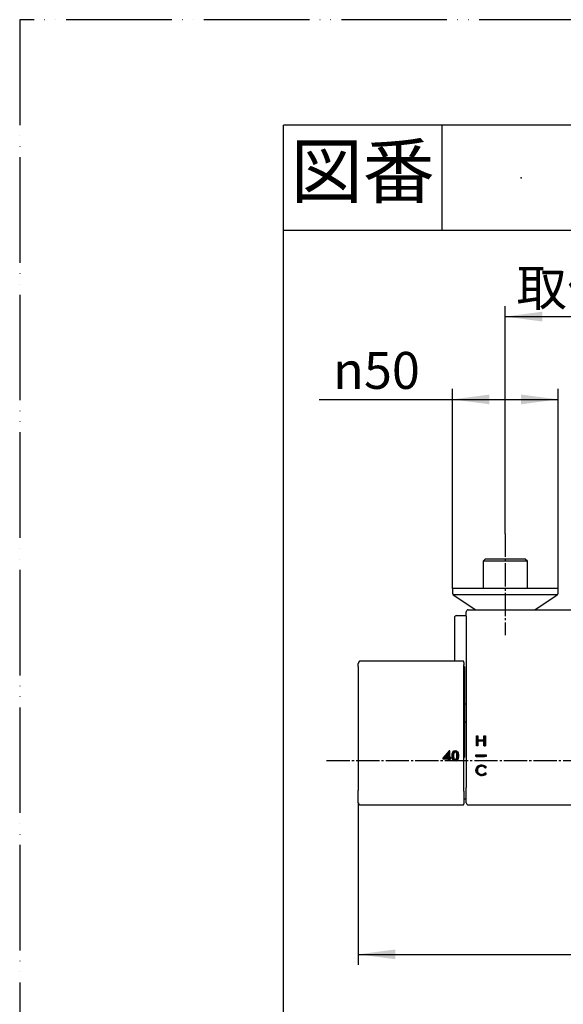
# Model space of a CAD drawing. Units: millimetres. Extents: x 0 to 1050, y 0 to 1485.
# Drawn here: x 0 to 257, y 1018 to 1485 of the extents above; entities that cross this region are included whole.
import ezdxf

# ---------------------------------------------------------------- set-up
doc = ezdxf.new("R2010")
doc.units = ezdxf.units.MM
doc.linetypes.add('DASH_CENTER', pattern=[14, 11, -1, 1, -1])
doc.linetypes.add('PHANTOM', pattern=[13, 10, -1, 0, -1, 0, -1])
doc.layers.add('1', color=7, linetype='Continuous')
doc.layers.add('レイヤー_1', color=7, linetype='Continuous')
doc.styles.add('CONVERTER_11', font='MS Mincho.ttf', dxfattribs={"width": 0.89})
doc.styles.add('CONVERTER_12', font='txt.shx', dxfattribs={"width": 0.9})
doc.dimstyles.new('ME10_DIM_16', dxfattribs={"dimtxt": 17.5, "dimasz": 17.5, "dimexe": 5, "dimexo": 0, "dimgap": 5, "dimtad": 1, "dimdsep": 46, "dimtxsty": 'CONVERTER_11', "dimsah": 1, "dimcen": 0.09, "dimclrd": 2, "dimclre": 2, "dimclrt": 7, "dimadec": 0, "dimazin": 0, "dimtfac": 1, "dimtdec": 4, "dimtix": 1, "dimtmove": 0, "dimatfit": 3, "dimfxl": 1, "dimtolj": 1, "dimtzin": 0, "dimarcsym": 0})
doc.dimstyles.new('ME10_DIM_18', dxfattribs={"dimtxt": 17.5, "dimasz": 17.5, "dimexe": 5, "dimexo": 0, "dimgap": 5, "dimtad": 1, "dimdsep": 46, "dimtxsty": 'CONVERTER_12', "dimsah": 1, "dimcen": 0.09, "dimclrd": 2, "dimclre": 2, "dimclrt": 7, "dimadec": 0, "dimazin": 0, "dimtfac": 1, "dimtdec": 4, "dimtix": 1, "dimtmove": 0, "dimatfit": 3, "dimfxl": 1, "dimtolj": 1, "dimtzin": 0, "dimarcsym": 0})
doc.dimstyles.new('ME10_DIM_21', dxfattribs={"dimtxt": 17.5, "dimasz": 17.5, "dimexe": 5, "dimexo": 0, "dimgap": 5, "dimtad": 1, "dimdsep": 46, "dimtxsty": 'CONVERTER_12', "dimsah": 1, "dimcen": 0.09, "dimclrd": 2, "dimclre": 2, "dimclrt": 7, "dimadec": 0, "dimazin": 0, "dimtfac": 1, "dimtdec": 4, "dimtix": 1, "dimtmove": 0, "dimatfit": 3, "dimfxl": 1, "dimtolj": 1, "dimtzin": 0, "dimarcsym": 0})
pattern_1 = [(45, (5188.8164476, 4152.891049), (-0.011135539652, 0), [])]

# ---------------------------------------------------------------- blocks, each defined once
blk = doc.blocks.new('開示A4')
at = {"layer": '1', "color": 4, "linetype": 'PHANTOM'}
for p, q in [((210, 297), (0, 297)), ((0, 297), (0, 0))]:
    blk.add_line(p, q, dxfattribs=at)
at = {"layer": '1', "color": 7, "linetype": 'Continuous'}
for p in [(25, 148.5), (105, 287)]:
    blk.add_line(p, (25, 287), dxfattribs=at)
at = {"layer": '1', "color": 2, "linetype": 'Continuous'}
for p, q in [((40, 287), (40, 277)), ((55, 277), (25, 277))]:
    blk.add_line(p, q, dxfattribs=at)
at = {"layer": '1', "color": 4}
blk.add_point((47.5, 282), dxfattribs=at)
at = {"layer": '1', "color": 2, "insert": (32.5, 282), "char_height": 5, "attachment_point": 5, "line_spacing_factor": 0.454545, "style": 'CONVERTER_11'}
blk.add_mtext('図番', dxfattribs=at)
blk = doc.blocks.new('*D26')
at = {"layer": '1', "color": 2, "linetype": 'Continuous'}
for p, q in [((230, 1241.33), (230, 1349.25)), ((380, 1241.29), (380, 1349.25)), ((230, 1344.25), (380, 1344.25))]:
    blk.add_line(p, q, dxfattribs=at)
at = {"layer": '1', "color": 2}
for points in [[(247.5, 1346.55), (247.5, 1341.94), (230, 1344.25)], [(362.5, 1341.94), (362.5, 1346.55), (380, 1344.25)]]:
    blk.add_solid(points, dxfattribs=at)
at = {"layer": '1', "color": 7, "insert": (235.31, 1349.25), "char_height": 17.5, "attachment_point": 7, "rotation": 0.0001, "line_spacing_factor": 0.454545, "style": 'CONVERTER_11'}
blk.add_mtext('\\C7;取付け寸法\\C7;100～150', dxfattribs=at)
blk = doc.blocks.new('*D28')
at = {"layer": '1', "color": 2, "linetype": 'Continuous'}
for p, q in [((205, 1215.31), (205, 1310)), ((255, 1215.31), (255, 1310)), ((141.85, 1305), (205, 1305)), ((205, 1305), (255, 1305))]:
    blk.add_line(p, q, dxfattribs=at)
at = {"layer": '1', "color": 2}
for points in [[(222.5, 1307.3), (222.5, 1302.69), (205, 1305)], [(237.5, 1302.69), (237.5, 1307.3), (255, 1305)]]:
    blk.add_solid(points, dxfattribs=at)
at = {"layer": '1', "color": 7, "insert": (148.5, 1310), "char_height": 17.5, "attachment_point": 7, "rotation": 0.0001, "line_spacing_factor": 0.60024, "style": 'CONVERTER_12'}
blk.add_mtext('\\C7;{\\Fgdt;n}\\C7;50', dxfattribs=at)
blk = doc.blocks.new('*D31')
at = {"layer": '1', "color": 2, "linetype": 'Continuous'}
for p, q in [((160.4, 1113.79), (160.4, 1036.94)), ((449.6, 1113.79), (449.6, 1036.94)), ((160.4, 1041.94), (449.6, 1041.94))]:
    blk.add_line(p, q, dxfattribs=at)
at = {"layer": '1', "color": 2}
for points in [[(177.9, 1044.25), (177.9, 1039.64), (160.4, 1041.94)], [(432.1, 1039.64), (432.1, 1044.25), (449.6, 1041.94)]]:
    blk.add_solid(points, dxfattribs=at)
at = {"layer": '1', "color": 7, "insert": (282.7, 1046.94), "char_height": 17.5, "attachment_point": 7, "rotation": 0.0001, "line_spacing_factor": 0.60024, "style": 'CONVERTER_12'}
blk.add_mtext('289', dxfattribs=at)

msp = doc.modelspace()

# ---------------------------------------------------------------- hatches: boundary and pattern name
at = {"layer": '1', "linetype": 'Continuous'}
h = msp.add_hatch(dxfattribs=at)
h.set_pattern_fill('CUSTOM16', color=2, scale=0.003937, angle=45, pattern_type=2)
h.set_pattern_definition(pattern_1)
h.paths.add_polyline_path([(220.575, 1145.57), (220.575, 1140.744), (219.923, 1140.744), (219.923, 1143.061), (217.07, 1143.061), (217.07, 1140.744), (216.418, 1140.744), (216.418, 1145.57), (217.07, 1145.57), (217.07, 1143.624), (219.923, 1143.624), (219.923, 1145.57)])
h = msp.add_hatch(dxfattribs=at)
h.set_pattern_fill('CUSTOM18', color=2, scale=0.000155, angle=45, pattern_type=2)
h.set_pattern_definition([(45, (5393.10055586, 4316.3906934), (-0.000438407064666, 0), [])])
h.paths.add_polyline_path([(200.486, 1134.902), (200.486, 1134.693), (202.977, 1134.693), (202.977, 1133.757), (203.692, 1133.757), (203.692, 1134.693), (204.154, 1134.693), (204.154, 1135.304), (203.692, 1135.304), (203.692, 1138.441), (203.38, 1138.441)])
h = msp.add_hatch(dxfattribs=at)
h.set_pattern_fill('CUSTOM15', color=2, scale=0.003937, angle=45, pattern_type=2)
h.set_pattern_definition(pattern_1)
edge = h.paths.add_edge_path()
edge.add_spline(control_points=[(207.478, 1137.955), (207.333, 1138.11), (207.033, 1138.43), (206.347, 1138.539), (205.654, 1138.397), (205.13, 1137.849), (204.836, 1137.095), (204.759, 1136.111), (204.814, 1135.129), (205.072, 1134.24), (205.645, 1133.766), (206.316, 1133.646), (207.02, 1133.794), (207.533, 1134.369), (207.803, 1135.178), (207.862, 1136.156), (207.844, 1137.14), (207.585, 1137.718), (207.478, 1137.955)], knot_values=[0, 0, 0, 0, 0.6200917, 1.2861181, 1.9730045, 2.6682237, 3.4532011, 4.3642707, 5.6023234, 6.4150992, 7.0433707, 7.7192796, 8.4054299, 9.1000304, 9.9182657, 10.9236322, 12.0381679, 12.8107776, 12.8107776, 12.8107776, 12.8107776], degree=3, periodic=0)
edge = h.paths.add_edge_path(flags=16)
edge.add_spline(control_points=[(206.886, 1134.731), (206.813, 1134.623), (206.667, 1134.409), (206.238, 1134.296), (205.755, 1134.556), (205.572, 1135.286), (205.518, 1136.139), (205.568, 1136.986), (205.801, 1137.672), (206.26, 1137.867), (206.576, 1137.816), (206.782, 1137.688), (206.931, 1137.474), (207.036, 1137.164), (207.086, 1136.717), (207.097, 1136.079), (207.095, 1135.38), (206.946, 1134.917), (206.886, 1134.731)], knot_values=[0, 0, 0, 0, 0.3823077, 0.7576845, 1.2121435, 1.8666651, 2.8768073, 3.8076869, 4.4274785, 4.9110538, 5.1484202, 5.3698561, 5.6174829, 5.9142621, 6.3442311, 6.9603758, 7.8330696, 8.4150765, 8.4150765, 8.4150765, 8.4150765], degree=3, periodic=0)
h = msp.add_hatch(dxfattribs=at)
h.set_pattern_fill('CUSTOM17', color=2, scale=0.003937, angle=45, pattern_type=2)
h.set_pattern_definition(pattern_1)
h.paths.add_polyline_path([(220.996, 1136.544), (220.996, 1135.743), (215.996, 1135.743), (215.996, 1136.544)])
h = msp.add_hatch(dxfattribs=at)
h.set_pattern_fill('CUSTOM28', color=2, scale=0.003937, angle=45, pattern_type=2)
h.set_pattern_definition(pattern_1)
edge = h.paths.add_edge_path()
edge.add_spline(control_points=[(220.632, 1128.144), (220.401, 1127.899), (219.929, 1127.398), (218.86, 1127.168), (217.811, 1127.424), (216.997, 1128.156), (216.694, 1129.196), (216.979, 1130.226), (217.776, 1131.005), (218.866, 1131.173), (219.902, 1131.225), (220.589, 1129.939), (220.75, 1130.59), (221.205, 1131.061), (219.871, 1131.558), (218.856, 1131.817), (217.458, 1131.488), (216.42, 1130.543), (216.003, 1129.197), (216.408, 1127.845), (217.457, 1126.902), (218.857, 1126.592), (219.877, 1126.846), (221.215, 1127.314), (220.752, 1127.833), (220.672, 1128.04), (220.632, 1128.144)], knot_values=[0, 0, 0, 0, 0.9888525, 2.0254885, 3.1009808, 4.126353, 5.1630282, 6.1778352, 7.1934383, 8.3128121, 9.3755069, 10.3397367, 10.6630926, 10.9868734, 12.1016822, 13.2769589, 14.6950583, 16.0328396, 17.3546167, 18.6968758, 20.0243352, 21.4457569, 22.6290638, 23.7394785, 24.0792597, 24.4191699, 24.4191699, 24.4191699, 24.4191699], degree=3, periodic=0)

# ---------------------------------------------------------------- linework, layer by layer
at = {"color": 7, "linetype": 'Continuous'}
for p, q in [((220.5, 1229.314), (219.5, 1228.314)), ((219.5, 1228.314), (219.5, 1215.314)), ((229.154, 1228.314), (219.5, 1228.314)), ((239.5, 1229.314), (220.5, 1229.314)), ((240.5, 1228.314), (229.154, 1228.314)), ((240.5, 1228.314), (239.5, 1229.314)), ((240.5, 1215.314), (240.5, 1228.314)), ((205, 1215.314), (205, 1213.094)), ((227.985, 1215.314), (205, 1215.314)), ((255, 1215.314), (227.985, 1215.314)), ((255, 1213.094), (255, 1215.314)), ((205.375, 1212.314), (216.034, 1205.289)), ((228.015, 1212.314), (205.375, 1212.314)), ((254.625, 1212.314), (228.015, 1212.314)), ((243.966, 1205.289), (254.625, 1212.314)), ((211.5, 1202.275), (211.5, 1204.289)), ((212.5, 1205.289), (397.5, 1205.289)), ((205.947, 1201.514), (205.947, 1180.925)), ((206.947, 1202.514), (207.815, 1202.514)), ((207.815, 1202.514), (211.5, 1202.514)), ((209.905, 1180.925), (161.396, 1180.925)), ((160.4, 1178.789), (160.4, 1179.876)), ((210.4, 1180.328), (210.4, 1179.23)), ((210.7, 1178.263), (210.7, 1176.734)), ((210.7, 1176.734), (210.7, 1135.409)), ((211.5, 1160.514), (210.7, 1160.514)), ((211.5, 1151.989), (210.7, 1151.989)), ((211.5, 1119.688), (211.5, 1120.966)), ((210.4, 1115.589), (211.5, 1115.589)), ((211.5, 1113.789), (211.5, 1119.688)), ((161.392, 1112.789), (209.901, 1112.789)), ((212.5, 1112.789), (216, 1112.789)), ((216, 1112.791), (221, 1112.791)), ((216, 1112.789), (216, 1112.791)), ((221, 1112.791), (221, 1112.789)), ((221, 1112.789), (397.5, 1112.789))]:
    msp.add_line(p, q, dxfattribs=at)
for centre, radius, start, end in [((206, 1213.094), 1, 180, 231.34019), ((254, 1213.094), 1, 308.65981, 0), ((212.5, 1204.289), 1, 90, 180), ((206.947, 1201.514), 1, 90, 180), ((210.2, 1178.263), 0.5, 0, 66.42153), ((210.2, 1135.409), 0.5, 293.57847, 0), ((212.5, 1113.789), 1, 180, 270)]:
    msp.add_arc(centre, radius, start, end, dxfattribs=at)
for points, knots in [([(211.5, 1202.275), (211.5, 1198.873), (211.5, 1192.07), (211.5, 1181.869), (211.5, 1171.677), (211.5, 1161.497), (211.5, 1151.334), (211.5, 1141.192), (211.5, 1131.072), (211.5, 1124.333), (211.5, 1120.966)], [0, 0, 0, 0, 10.2067881, 20.4087906, 30.6016344, 40.7828484, 50.9487093, 61.0919911, 71.2083491, 81.3089702, 81.3089702, 81.3089702, 81.3089702]), ([(161.4, 1180.925), (161.368, 1180.923), (161.304, 1180.919), (161.207, 1180.908), (161.11, 1180.884), (161.014, 1180.849), (160.921, 1180.804), (160.832, 1180.75), (160.75, 1180.686), (160.675, 1180.614), (160.608, 1180.534), (160.55, 1180.447), (160.502, 1180.355), (160.464, 1180.26), (160.434, 1180.162), (160.414, 1180.066), (160.405, 1179.97), (160.402, 1179.908), (160.4, 1179.876)], [0, 0, 0, 0, 0.0959576, 0.1918244, 0.2928272, 0.3942081, 0.4985647, 0.6016411, 0.7065086, 0.8100449, 0.9143084, 1.0186172, 1.1215397, 1.2258797, 1.3260902, 1.4270656, 1.52056, 1.6144581, 1.6144581, 1.6144581, 1.6144581]), ([(210.4, 1180.328), (210.399, 1180.364), (210.397, 1180.434), (210.388, 1180.519), (210.373, 1180.582), (210.358, 1180.625), (210.337, 1180.669), (210.315, 1180.704), (210.295, 1180.732), (210.277, 1180.753), (210.258, 1180.773), (210.229, 1180.8), (210.19, 1180.832), (210.137, 1180.865), (210.08, 1180.892), (210.021, 1180.911), (209.96, 1180.92), (209.92, 1180.923), (209.9, 1180.925)], [0, 0, 0, 0, 0.10754157, 0.20971293, 0.25546163, 0.30254696, 0.34820573, 0.39938262, 0.42540061, 0.45280232, 0.48092691, 0.50990375, 0.5706571, 0.63229321, 0.69613923, 0.75844967, 0.81913615, 0.87941259, 0.87941259, 0.87941259, 0.87941259]), ([(160.4, 1178.323), (160.4, 1178.346), (160.4, 1178.393), (160.4, 1178.462), (160.4, 1178.529), (160.4, 1178.593), (160.4, 1178.651), (160.4, 1178.703), (160.4, 1178.748), (160.4, 1178.776), (160.4, 1178.789)], [0, 0, 0, 0, 0.07090834, 0.14061481, 0.20772986, 0.27156994, 0.33067708, 0.38288534, 0.42720905, 0.46657026, 0.46657026, 0.46657026, 0.46657026]), ([(160.4, 1178.323), (160.4, 1175.123), (160.4, 1168.726), (160.4, 1159.139), (160.4, 1149.569), (160.4, 1140.019), (160.4, 1130.487), (160.4, 1124.138), (160.4, 1120.966)], [0, 0, 0, 0, 9.5993373, 19.1909298, 28.7611629, 38.3098349, 47.8402006, 57.3567227, 57.3567227, 57.3567227, 57.3567227]), ([(210.4, 1178.297), (210.4, 1178.344), (210.4, 1178.438), (210.4, 1178.576), (210.4, 1178.71), (210.4, 1178.837), (210.4, 1178.954), (210.4, 1179.058), (210.4, 1179.148), (210.4, 1179.204), (210.4, 1179.23)], [0, 0, 0, 0, 0.14147591, 0.28064474, 0.41523919, 0.54313987, 0.66176052, 0.7664673, 0.85456143, 0.93312934, 0.93312934, 0.93312934, 0.93312934]), ([(210.4, 1120.887), (210.4, 1124.062), (210.4, 1130.417), (210.4, 1139.958), (210.4, 1149.516), (210.4, 1159.096), (210.4, 1168.691), (210.4, 1175.094), (210.4, 1178.297)], [0, 0, 0, 0, 9.5254318, 19.064717, 28.6222492, 38.2013582, 47.8017654, 57.4099235, 57.4099235, 57.4099235, 57.4099235]), ([(160.4, 1120.966), (160.4, 1120.843), (160.4, 1120.605), (160.4, 1120.269), (160.4, 1119.966), (160.4, 1119.778), (160.4, 1119.688)], [0, 0, 0, 0, 0.3702312, 0.71273, 1.0090106, 1.2775585, 1.2775585, 1.2775585, 1.2775585]), ([(210.4, 1119.29), (210.4, 1119.402), (210.4, 1119.637), (210.4, 1120.015), (210.4, 1120.436), (210.4, 1120.733), (210.4, 1120.887)], [0, 0, 0, 0, 0.3356528, 0.7059798, 1.1341049, 1.5969053, 1.5969053, 1.5969053, 1.5969053]), ([(160.4, 1113.79), (160.4, 1113.804), (160.4, 1113.84), (160.4, 1113.914), (160.4, 1114.032), (160.4, 1114.21), (160.4, 1114.449), (160.4, 1114.811), (160.4, 1115.31), (160.4, 1115.967), (160.4, 1116.74), (160.4, 1117.632), (160.4, 1118.629), (160.4, 1119.328), (160.4, 1119.688)], [0, 0, 0, 0, 0.042573, 0.1085219, 0.2212226, 0.3990512, 0.6405224, 0.939168, 1.4835148, 2.1399111, 2.9092432, 3.8018376, 4.8162908, 5.8988258, 5.8988258, 5.8988258, 5.8988258]), ([(210.4, 1119.29), (210.4, 1119.285), (210.4, 1119.274), (210.4, 1119.258), (210.4, 1119.241), (210.4, 1119.225), (210.4, 1119.209), (210.4, 1119.193), (210.4, 1119.176), (210.4, 1119.16), (210.4, 1119.144), (210.4, 1119.128), (210.4, 1119.112), (210.4, 1119.095), (210.4, 1119.079), (210.4, 1119.063), (210.4, 1119.047), (210.4, 1119.03), (210.4, 1119.014), (210.4, 1118.998), (210.4, 1118.982), (210.4, 1118.966), (210.4, 1118.949), (210.4, 1118.933), (210.4, 1118.917), (210.4, 1118.901), (210.4, 1118.885), (210.4, 1118.868), (210.4, 1118.852), (210.4, 1118.836), (210.4, 1118.82), (210.4, 1118.804), (210.4, 1118.788), (210.4, 1118.772), (210.4, 1118.755), (210.4, 1118.739), (210.4, 1118.723), (210.4, 1118.707), (210.4, 1118.691), (210.4, 1118.675), (210.4, 1118.659), (210.4, 1118.643), (210.4, 1118.627), (210.4, 1118.611), (210.4, 1118.595), (210.4, 1118.578), (210.4, 1118.562), (210.4, 1118.546), (210.4, 1118.53), (210.4, 1118.514), (210.4, 1118.498), (210.4, 1118.482), (210.4, 1118.466), (210.4, 1118.451), (210.4, 1118.435), (210.4, 1118.419), (210.4, 1118.403), (210.4, 1118.387), (210.4, 1118.371), (210.4, 1118.355), (210.4, 1118.339), (210.4, 1118.323), (210.4, 1118.307), (210.4, 1118.292), (210.4, 1118.276), (210.4, 1118.26), (210.4, 1118.244), (210.4, 1118.228), (210.4, 1118.213), (210.4, 1118.197), (210.4, 1118.181), (210.4, 1118.165), (210.4, 1118.15), (210.4, 1118.134), (210.4, 1118.118), (210.4, 1118.103), (210.4, 1118.087), (210.4, 1118.071), (210.4, 1118.056), (210.4, 1118.04), (210.4, 1118.025), (210.4, 1118.009), (210.4, 1117.994), (210.4, 1117.978), (210.4, 1117.962), (210.4, 1117.947), (210.4, 1117.932), (210.4, 1117.916), (210.4, 1117.901), (210.4, 1117.885), (210.4, 1117.87), (210.4, 1117.854), (210.4, 1117.839), (210.4, 1117.824), (210.4, 1117.808), (210.4, 1117.793), (210.4, 1117.778), (210.4, 1117.763), (210.4, 1117.747), (210.4, 1117.732), (210.4, 1117.717), (210.4, 1117.702), (210.4, 1117.687), (210.4, 1117.671), (210.4, 1117.656), (210.4, 1117.641), (210.4, 1117.626), (210.4, 1117.611), (210.4, 1117.596), (210.4, 1117.581), (210.4, 1117.566), (210.4, 1117.551), (210.4, 1117.536), (210.4, 1117.521), (210.4, 1117.507), (210.4, 1117.492), (210.4, 1117.477), (210.4, 1117.462), (210.4, 1117.447), (210.4, 1117.432), (210.4, 1117.418), (210.4, 1117.403), (210.4, 1117.388), (210.4, 1117.374), (210.4, 1117.359), (210.4, 1117.345), (210.4, 1117.33), (210.4, 1117.315), (210.4, 1117.301), (210.4, 1117.286), (210.4, 1117.272), (210.4, 1117.258), (210.4, 1117.243), (210.4, 1117.229), (210.4, 1117.214), (210.4, 1117.2), (210.4, 1117.186), (210.4, 1117.172), (210.4, 1117.157), (210.4, 1117.143), (210.4, 1117.129), (210.4, 1117.115), (210.4, 1117.101), (210.4, 1117.087), (210.4, 1117.073), (210.4, 1117.058), (210.4, 1117.045), (210.4, 1117.031), (210.4, 1117.017), (210.4, 1117.003), (210.4, 1116.989), (210.4, 1116.975), (210.4, 1116.961), (210.4, 1116.947), (210.4, 1116.934), (210.4, 1116.92), (210.4, 1116.906), (210.4, 1116.892), (210.4, 1116.879), (210.4, 1116.865), (210.4, 1116.852), (210.4, 1116.838), (210.4, 1116.825), (210.4, 1116.811), (210.4, 1116.798), (210.4, 1116.784), (210.4, 1116.771), (210.4, 1116.757), (210.4, 1116.744), (210.4, 1116.731), (210.4, 1116.717), (210.4, 1116.704), (210.4, 1116.691), (210.4, 1116.677), (210.4, 1116.664), (210.4, 1116.651), (210.4, 1116.638), (210.4, 1116.625), (210.4, 1116.612), (210.4, 1116.599), (210.4, 1116.586), (210.4, 1116.573), (210.4, 1116.56), (210.4, 1116.547), (210.4, 1116.534), (210.4, 1116.521), (210.4, 1116.508), (210.4, 1116.495), (210.4, 1116.482), (210.4, 1116.47), (210.4, 1116.457), (210.4, 1116.444), (210.4, 1116.431), (210.4, 1116.419), (210.4, 1116.406), (210.4, 1116.393), (210.4, 1116.381), (210.4, 1116.368), (210.4, 1116.356), (210.4, 1116.343), (210.4, 1116.331), (210.4, 1116.318), (210.4, 1116.306), (210.4, 1116.293), (210.4, 1116.281), (210.4, 1116.269), (210.4, 1116.256), (210.4, 1116.244), (210.4, 1116.232), (210.4, 1116.22), (210.4, 1116.207), (210.4, 1116.195), (210.4, 1116.183), (210.4, 1116.171), (210.4, 1116.159), (210.4, 1116.147), (210.4, 1116.134), (210.4, 1116.122), (210.4, 1116.11), (210.4, 1116.098), (210.4, 1116.086), (210.4, 1116.074), (210.4, 1116.063), (210.4, 1116.051), (210.4, 1116.039), (210.4, 1116.027), (210.4, 1116.015), (210.4, 1116.003), (210.4, 1115.992), (210.4, 1115.98), (210.4, 1115.968), (210.4, 1115.956), (210.4, 1115.945), (210.4, 1115.933), (210.4, 1115.921), (210.4, 1115.91), (210.4, 1115.898), (210.4, 1115.887), (210.4, 1115.875), (210.4, 1115.864), (210.4, 1115.852), (210.4, 1115.841), (210.4, 1115.829), (210.4, 1115.818), (210.4, 1115.807), (210.4, 1115.795), (210.4, 1115.784), (210.4, 1115.773), (210.4, 1115.761), (210.4, 1115.75), (210.4, 1115.739), (210.4, 1115.728), (210.4, 1115.716), (210.4, 1115.705), (210.4, 1115.694), (210.4, 1115.683), (210.4, 1115.672), (210.4, 1115.661), (210.4, 1115.65), (210.4, 1115.639), (210.4, 1115.628), (210.4, 1115.617), (210.4, 1115.606), (210.4, 1115.595), (210.4, 1115.584), (210.4, 1115.573), (210.4, 1115.562), (210.4, 1115.551), (210.4, 1115.541), (210.4, 1115.53), (210.4, 1115.519), (210.4, 1115.508), (210.4, 1115.498), (210.4, 1115.487), (210.4, 1115.476), (210.4, 1115.466), (210.4, 1115.455), (210.4, 1115.445), (210.4, 1115.434), (210.4, 1115.424), (210.4, 1115.413), (210.4, 1115.403), (210.4, 1115.393), (210.4, 1115.382), (210.4, 1115.372), (210.4, 1115.362), (210.4, 1115.352), (210.4, 1115.341), (210.4, 1115.331), (210.4, 1115.321), (210.4, 1115.311), (210.4, 1115.301), (210.4, 1115.291), (210.4, 1115.28), (210.4, 1115.27), (210.4, 1115.26), (210.4, 1115.25), (210.4, 1115.24), (210.4, 1115.23), (210.4, 1115.22), (210.4, 1115.21), (210.4, 1115.201), (210.4, 1115.191), (210.4, 1115.181), (210.4, 1115.171), (210.4, 1115.161), (210.4, 1115.151), (210.4, 1115.142), (210.4, 1115.132), (210.4, 1115.122), (210.4, 1115.112), (210.4, 1115.103), (210.4, 1115.093), (210.4, 1115.084), (210.4, 1115.074), (210.4, 1115.064), (210.4, 1115.055), (210.4, 1115.045), (210.4, 1115.036), (210.4, 1115.026), (210.4, 1115.017), (210.4, 1115.007), (210.4, 1114.998), (210.4, 1114.989), (210.4, 1114.979), (210.4, 1114.97), (210.4, 1114.961), (210.4, 1114.951), (210.4, 1114.942), (210.4, 1114.933), (210.4, 1114.924), (210.4, 1114.914), (210.4, 1114.905), (210.4, 1114.896), (210.4, 1114.887), (210.4, 1114.878), (210.4, 1114.869), (210.4, 1114.86), (210.4, 1114.851), (210.4, 1114.842), (210.4, 1114.833), (210.4, 1114.824), (210.4, 1114.815), (210.4, 1114.806), (210.4, 1114.797), (210.4, 1114.789), (210.4, 1114.78), (210.4, 1114.771), (210.4, 1114.762), (210.4, 1114.754), (210.4, 1114.745), (210.4, 1114.736), (210.4, 1114.727), (210.4, 1114.719), (210.4, 1114.71), (210.4, 1114.702), (210.4, 1114.693), (210.4, 1114.685), (210.4, 1114.676), (210.4, 1114.668), (210.4, 1114.659), (210.4, 1114.651), (210.4, 1114.642), (210.4, 1114.634), (210.4, 1114.626), (210.4, 1114.617), (210.4, 1114.609), (210.4, 1114.601), (210.4, 1114.593), (210.4, 1114.585), (210.4, 1114.576), (210.4, 1114.568), (210.4, 1114.56), (210.4, 1114.552), (210.4, 1114.544), (210.4, 1114.536), (210.4, 1114.528), (210.4, 1114.52), (210.4, 1114.512), (210.4, 1114.504), (210.4, 1114.496), (210.4, 1114.488), (210.4, 1114.481), (210.4, 1114.473), (210.4, 1114.465), (210.4, 1114.457), (210.4, 1114.449), (210.4, 1114.442), (210.4, 1114.434), (210.4, 1114.426), (210.4, 1114.419), (210.4, 1114.411), (210.4, 1114.404), (210.4, 1114.396), (210.4, 1114.389), (210.4, 1114.381), (210.4, 1114.374), (210.4, 1114.366), (210.4, 1114.359), (210.4, 1114.352), (210.4, 1114.344), (210.4, 1114.337), (210.4, 1114.33), (210.4, 1114.322), (210.4, 1114.315), (210.4, 1114.308), (210.4, 1114.301), (210.4, 1114.294), (210.4, 1114.287), (210.4, 1114.28), (210.4, 1114.273), (210.4, 1114.266), (210.4, 1114.259), (210.4, 1114.252), (210.4, 1114.245), (210.4, 1114.238), (210.4, 1114.231), (210.4, 1114.224), (210.4, 1114.217), (210.4, 1114.21), (210.4, 1114.204), (210.4, 1114.197), (210.4, 1114.19), (210.4, 1114.184), (210.4, 1114.177), (210.4, 1114.17), (210.4, 1114.164), (210.4, 1114.157), (210.4, 1114.151), (210.4, 1114.144), (210.4, 1114.138), (210.4, 1114.131), (210.4, 1114.125), (210.4, 1114.119), (210.4, 1114.112), (210.4, 1114.106), (210.4, 1114.1), (210.4, 1114.093), (210.4, 1114.087), (210.4, 1114.081), (210.4, 1114.075), (210.4, 1114.069), (210.4, 1114.062), (210.4, 1114.056), (210.4, 1114.05), (210.4, 1114.044), (210.4, 1114.038), (210.4, 1114.032), (210.4, 1114.026), (210.4, 1114.02), (210.4, 1114.014), (210.4, 1114.008), (210.4, 1114.002), (210.4, 1113.997), (210.4, 1113.991), (210.4, 1113.985), (210.4, 1113.979), (210.4, 1113.973), (210.4, 1113.968), (210.4, 1113.962), (210.4, 1113.956), (210.4, 1113.951), (210.4, 1113.945), (210.4, 1113.939), (210.4, 1113.934), (210.4, 1113.928), (210.4, 1113.923), (210.4, 1113.917), (210.4, 1113.911), (210.4, 1113.906), (210.4, 1113.901), (210.4, 1113.895), (210.4, 1113.89), (210.4, 1113.884), (210.4, 1113.879), (210.4, 1113.874), (210.4, 1113.868), (210.4, 1113.863), (210.4, 1113.858), (210.4, 1113.852), (210.4, 1113.847), (210.4, 1113.842), (210.4, 1113.837), (210.4, 1113.832), (210.4, 1113.826), (210.4, 1113.821), (210.4, 1113.816), (210.4, 1113.811), (210.4, 1113.806), (210.4, 1113.801), (210.4, 1113.796), (210.4, 1113.791), (210.4, 1113.786), (210.4, 1113.781), (210.4, 1113.776), (210.4, 1113.771), (210.4, 1113.766), (210.4, 1113.761), (210.4, 1113.757), (210.4, 1113.752), (210.4, 1113.747), (210.4, 1113.742), (210.4, 1113.737), (210.4, 1113.732), (210.4, 1113.728), (210.4, 1113.723), (210.4, 1113.718), (210.4, 1113.714), (210.4, 1113.709), (210.4, 1113.704), (210.4, 1113.7), (210.4, 1113.695), (210.4, 1113.69), (210.4, 1113.686), (210.4, 1113.681), (210.4, 1113.677), (210.4, 1113.672), (210.4, 1113.668), (210.4, 1113.663), (210.4, 1113.659), (210.4, 1113.654), (210.4, 1113.65), (210.4, 1113.645), (210.4, 1113.641), (210.4, 1113.636), (210.4, 1113.632), (210.4, 1113.628), (210.4, 1113.623), (210.4, 1113.619), (210.4, 1113.615), (210.4, 1113.61), (210.4, 1113.606), (210.4, 1113.602), (210.4, 1113.597), (210.4, 1113.593), (210.4, 1113.589), (210.4, 1113.585), (210.4, 1113.581), (210.4, 1113.576), (210.4, 1113.572), (210.4, 1113.568), (210.4, 1113.564), (210.4, 1113.56), (210.4, 1113.556), (210.4, 1113.551), (210.4, 1113.547), (210.4, 1113.543), (210.4, 1113.539), (210.4, 1113.535), (210.4, 1113.531), (210.4, 1113.527), (210.4, 1113.523), (210.4, 1113.519), (210.4, 1113.516), (210.4, 1113.513), (210.4, 1113.51), (210.4, 1113.508), (210.4, 1113.505), (210.4, 1113.503), (210.4, 1113.5), (210.4, 1113.498), (210.4, 1113.495), (210.4, 1113.493), (210.4, 1113.491), (210.4, 1113.488), (210.4, 1113.486), (210.4, 1113.483), (210.4, 1113.481), (210.4, 1113.478), (210.4, 1113.476), (210.4, 1113.474), (210.4, 1113.471), (210.4, 1113.469), (210.4, 1113.467), (210.4, 1113.464), (210.4, 1113.462), (210.4, 1113.46), (210.4, 1113.457), (210.4, 1113.455), (210.4, 1113.453), (210.4, 1113.45), (210.4, 1113.448), (210.4, 1113.446), (210.4, 1113.443), (210.4, 1113.441), (210.4, 1113.439), (210.4, 1113.437), (210.4, 1113.434), (210.4, 1113.432), (210.4, 1113.43), (210.4, 1113.428), (210.4, 1113.425), (210.4, 1113.423), (210.4, 1113.421), (210.4, 1113.419), (210.4, 1113.417), (210.4, 1113.414), (210.4, 1113.412), (210.4, 1113.41), (210.4, 1113.408), (210.4, 1113.406), (210.4, 1113.404), (210.4, 1113.402), (210.4, 1113.399), (210.4, 1113.397), (210.4, 1113.395), (210.4, 1113.393), (210.4, 1113.391), (210.4, 1113.389), (210.4, 1113.387), (210.4, 1113.385), (210.4, 1113.383), (210.4, 1113.381), (210.4, 1113.379), (210.4, 1113.377), (210.4, 1113.375), (210.4, 1113.373), (210.4, 1113.371), (210.4, 1113.369), (210.4, 1113.367), (210.4, 1113.365), (210.4, 1113.364), (210.4, 1113.362), (210.4, 1113.36), (210.4, 1113.358), (210.4, 1113.356), (210.4, 1113.354), (210.4, 1113.352), (210.4, 1113.351), (210.4, 1113.349), (210.4, 1113.347), (210.4, 1113.345), (210.4, 1113.343), (210.4, 1113.342), (210.4, 1113.34), (210.4, 1113.338), (210.4, 1113.337), (210.4, 1113.335), (210.4, 1113.333), (210.4, 1113.332), (210.4, 1113.33), (210.4, 1113.328), (210.4, 1113.327), (210.4, 1113.325), (210.4, 1113.324), (210.4, 1113.322), (210.4, 1113.32), (210.4, 1113.319), (210.4, 1113.317), (210.4, 1113.316), (210.4, 1113.314), (210.4, 1113.313), (210.4, 1113.311), (210.4, 1113.31), (210.4, 1113.309), (210.4, 1113.307), (210.4, 1113.306), (210.4, 1113.304), (210.4, 1113.303), (210.4, 1113.302), (210.4, 1113.3), (210.4, 1113.299), (210.4, 1113.298), (210.4, 1113.296), (210.4, 1113.295), (210.4, 1113.294), (210.4, 1113.293), (210.4, 1113.292), (210.4, 1113.29), (210.4, 1113.289), (210.4, 1113.288), (210.4, 1113.287), (210.4, 1113.286), (210.4, 1113.285), (210.4, 1113.284), (210.4, 1113.283), (210.4, 1113.281), (210.4, 1113.28), (210.4, 1113.279), (210.4, 1113.278), (210.4, 1113.277), (210.4, 1113.277), (210.4, 1113.276), (210.4, 1113.275), (210.4, 1113.274), (210.4, 1113.273), (210.4, 1113.272), (210.4, 1113.271), (210.4, 1113.27), (210.4, 1113.27), (210.4, 1113.269), (210.4, 1113.268), (210.4, 1113.267), (210.4, 1113.267), (210.4, 1113.266), (210.4, 1113.265), (210.4, 1113.265), (210.4, 1113.264), (210.4, 1113.263), (210.4, 1113.263), (210.4, 1113.262), (210.4, 1113.262), (210.4, 1113.261), (210.4, 1113.261), (210.4, 1113.26), (210.4, 1113.26), (210.4, 1113.259), (210.4, 1113.259), (210.4, 1113.258), (210.4, 1113.258), (210.4, 1113.258), (210.4, 1113.257), (210.4, 1113.257), (210.4, 1113.257), (210.4, 1113.257), (210.4, 1113.256), (210.4, 1113.256), (210.4, 1113.256), (210.4, 1113.256), (210.4, 1113.256), (210.4, 1113.255), (210.4, 1113.255), (210.4, 1113.255), (210.4, 1113.255), (210.4, 1113.255), (210.4, 1113.255), (210.4, 1113.255), (210.4, 1113.255), (210.4, 1113.255), (210.4, 1113.256), (210.4, 1113.256), (210.4, 1113.256), (210.4, 1113.256), (210.4, 1113.256), (210.4, 1113.257), (210.4, 1113.257), (210.4, 1113.257), (210.4, 1113.257), (210.4, 1113.258), (210.4, 1113.258), (210.4, 1113.259), (210.4, 1113.259), (210.4, 1113.259), (210.4, 1113.26), (210.4, 1113.26), (210.4, 1113.261), (210.4, 1113.262), (210.4, 1113.262), (210.4, 1113.263), (210.4, 1113.263), (210.4, 1113.264), (210.4, 1113.265), (210.4, 1113.265), (210.4, 1113.266), (210.4, 1113.267), (210.4, 1113.268), (210.4, 1113.269), (210.4, 1113.269), (210.4, 1113.27), (210.4, 1113.271), (210.4, 1113.272), (210.4, 1113.273), (210.4, 1113.274), (210.4, 1113.275), (210.4, 1113.276), (210.4, 1113.277), (210.4, 1113.278), (210.4, 1113.279), (210.4, 1113.281), (210.4, 1113.282), (210.4, 1113.283), (210.4, 1113.284), (210.4, 1113.286), (210.4, 1113.287), (210.4, 1113.288), (210.4, 1113.289), (210.4, 1113.29), (210.4, 1113.29), (210.4, 1113.29)], [0, 0, 0, 0, 0.0162443, 0.0324884, 0.0487321, 0.0649751, 0.0812173, 0.0974583, 0.1136981, 0.1299364, 0.1461729, 0.1624075, 0.1786399, 0.19487, 0.2110975, 0.2273221, 0.2435437, 0.2597621, 0.275977, 0.2921883, 0.3083957, 0.3245989, 0.3407979, 0.3569923, 0.3731819, 0.3893666, 0.4055461, 0.4217201, 0.4378886, 0.4540513, 0.4702078, 0.4863582, 0.502502, 0.5186391, 0.5347693, 0.5508924, 0.5670082, 0.5831164, 0.5992168, 0.6153092, 0.6313934, 0.6474691, 0.6635363, 0.6795945, 0.6956437, 0.7116836, 0.727714, 0.7437347, 0.7597454, 0.775746, 0.7917361, 0.8077158, 0.8236846, 0.8396423, 0.8555889, 0.871524, 0.8874474, 0.903359, 0.9192584, 0.9351455, 0.9510201, 0.966882, 0.9827308, 0.9985665, 1.0143888, 1.0301975, 1.0459924, 1.0617732, 1.0775397, 1.0932918, 1.1090292, 1.1247516, 1.140459, 1.156151, 1.1718274, 1.1874881, 1.2031327, 1.2187612, 1.2343733, 1.2499687, 1.2655472, 1.2811087, 1.2966529, 1.3121796, 1.3276886, 1.3431796, 1.3586525, 1.374107, 1.3895429, 1.4049601, 1.4203582, 1.4357371, 1.4510965, 1.4664363, 1.4817562, 1.497056, 1.5123355, 1.5275944, 1.5428327, 1.5580499, 1.573246, 1.5884207, 1.6035738, 1.618705, 1.6338142, 1.6489012, 1.6639657, 1.6790074, 1.6940263, 1.7090221, 1.7239945, 1.7389434, 1.7538685, 1.7687696, 1.7836466, 1.7984991, 1.8133269, 1.8281299, 1.8429079, 1.8576606, 1.8723877, 1.8870892, 1.9017647, 1.9164141, 1.9310371, 1.9456335, 1.9602032, 1.9747458, 1.9892612, 2.0037492, 2.0182095, 2.0326419, 2.0470463, 2.0614223, 2.0757698, 2.0900886, 2.1043784, 2.118639, 2.1328703, 2.1470718, 2.1612438, 2.1753863, 2.1894994, 2.203583, 2.2176373, 2.2316623, 2.2456581, 2.2596246, 2.273562, 2.2874703, 2.3013496, 2.3151999, 2.3290212, 2.3428137, 2.3565773, 2.3703121, 2.3840182, 2.3976956, 2.4113444, 2.4249646, 2.4385562, 2.4521194, 2.4656541, 2.4791605, 2.4926385, 2.5060883, 2.5195098, 2.5329031, 2.5462683, 2.5596055, 2.5729146, 2.5861958, 2.599449, 2.6126743, 2.6258719, 2.6390416, 2.6521837, 2.6652981, 2.6783848, 2.691444, 2.7044757, 2.7174799, 2.7304567, 2.7434062, 2.7563283, 2.7692232, 2.7820908, 2.7949314, 2.8077448, 2.8205311, 2.8332904, 2.8460228, 2.8587283, 2.8714069, 2.8840588, 2.8966839, 2.9092822, 2.921854, 2.9343991, 2.9469177, 2.9594098, 2.9718754, 2.9843147, 2.9967276, 3.0091142, 3.0214746, 3.0338088, 3.0461169, 3.0583988, 3.0706548, 3.0828847, 3.0950887, 3.1072668, 3.1194191, 3.1315456, 3.1436464, 3.1557215, 3.167771, 3.1797949, 3.1917932, 3.2037661, 3.2157136, 3.2276357, 3.2395324, 3.2514039, 3.2632502, 3.2750713, 3.2868673, 3.2986382, 3.3103841, 3.322105, 3.333801, 3.3454722, 3.3571185, 3.3687401, 3.3803369, 3.3919091, 3.4034567, 3.4149797, 3.4264782, 3.4379523, 3.4494019, 3.4608272, 3.4722282, 3.483605, 3.4949575, 3.5062859, 3.5175902, 3.5288704, 3.5401266, 3.5513589, 3.5625673, 3.5737519, 3.5849126, 3.5960496, 3.6071629, 3.6182526, 3.6293187, 3.6403612, 3.6513803, 3.6623759, 3.6733481, 3.684297, 3.6952226, 3.7061249, 3.7170041, 3.7278602, 3.7386931, 3.7495031, 3.76029, 3.7710541, 3.7817952, 3.7925135, 3.8032091, 3.8138819, 3.824532, 3.8350069, 3.8454597, 3.8558904, 3.866299, 3.8766854, 3.8870495, 3.8973913, 3.9077108, 3.9180079, 3.9282825, 3.9385346, 3.9487641, 3.958971, 3.9691552, 3.9793166, 3.9894553, 3.9995711, 4.0096641, 4.0197341, 4.029781, 4.0398049, 4.0498057, 4.0597834, 4.0697378, 4.0796689, 4.0895767, 4.0994611, 4.1093221, 4.1191595, 4.1289735, 4.1387638, 4.1485304, 4.1582734, 4.1679926, 4.177688, 4.1873594, 4.197007, 4.2066306, 4.2162301, 4.2258056, 4.2353569, 4.244884, 4.2543869, 4.2638654, 4.2733196, 4.2827494, 4.2921547, 4.3015355, 4.3108917, 4.3202232, 4.3295301, 4.3388123, 4.3480696, 4.3573021, 4.3665097, 4.3756923, 4.38485, 4.3939825, 4.40309, 4.4121722, 4.4212292, 4.430261, 4.4392674, 4.4482484, 4.457204, 4.4661341, 4.4750386, 4.4839175, 4.4927708, 4.5015983, 4.5104001, 4.519176, 4.5279261, 4.5366502, 4.5453484, 4.5540205, 4.5626665, 4.5712863, 4.57988, 4.5884474, 4.5969884, 4.6055031, 4.6139914, 4.6224533, 4.6308885, 4.6392972, 4.6476793, 4.6560347, 4.6643633, 4.6726651, 4.6809401, 4.6891882, 4.6974093, 4.7056034, 4.7137704, 4.7219103, 4.730023, 4.7381085, 4.7461667, 4.7541975, 4.7622009, 4.7701769, 4.7781254, 4.7860464, 4.7939397, 4.8018054, 4.8096433, 4.8174534, 4.8252358, 4.8329902, 4.8407167, 4.8484152, 4.8560857, 4.8637281, 4.8713423, 4.8789283, 4.886486, 4.8940154, 4.9015165, 4.9089891, 4.9164332, 4.9238489, 4.9312359, 4.9385943, 4.9459239, 4.9532249, 4.960497, 4.9677403, 4.9749546, 4.98214, 4.9892963, 4.9964236, 5.0035218, 5.0105908, 5.0176305, 5.0246409, 5.031622, 5.0385737, 5.0454959, 5.0523886, 5.0592519, 5.0660859, 5.0728908, 5.0796667, 5.0864137, 5.0931318, 5.0998214, 5.1064824, 5.1131149, 5.1197192, 5.1262954, 5.1328434, 5.1393636, 5.1458559, 5.1523206, 5.1587576, 5.1651673, 5.1715496, 5.1779048, 5.1842328, 5.1905339, 5.1968082, 5.2030558, 5.2092768, 5.2154713, 5.2216395, 5.2277814, 5.2338973, 5.2399871, 5.2460512, 5.2520894, 5.2581021, 5.2640893, 5.2700511, 5.2759876, 5.2818991, 5.2877855, 5.293647, 5.2994838, 5.3052959, 5.3110836, 5.3168468, 5.3225857, 5.3283005, 5.3339913, 5.3396582, 5.3453012, 5.3509206, 5.3565165, 5.3620889, 5.367638, 5.373164, 5.3786669, 5.3841469, 5.389604, 5.3950385, 5.4004504, 5.4058398, 5.4112069, 5.4165518, 5.4218746, 5.4271755, 5.4324545, 5.4377118, 5.4429475, 5.4481617, 5.4533546, 5.4585263, 5.4636768, 5.4688064, 5.473915, 5.479003, 5.4840703, 5.4891171, 5.4941435, 5.4991497, 5.5041358, 5.5091018, 5.5140479, 5.5189743, 5.523881, 5.5287682, 5.533636, 5.5384845, 5.5433138, 5.5481241, 5.5529155, 5.5576881, 5.562442, 5.5671774, 5.5718943, 5.5765929, 5.5812733, 5.5859357, 5.5905801, 5.5952067, 5.5998156, 5.6044069, 5.6089808, 5.6135373, 5.6180766, 5.6225988, 5.627104, 5.6315924, 5.6360641, 5.6405192, 5.6449577, 5.64938, 5.6537859, 5.6581758, 5.6625496, 5.6669076, 5.6712499, 5.6755765, 5.6798875, 5.6841832, 5.6884637, 5.692729, 5.6969792, 5.7012146, 5.7054352, 5.7096411, 5.7138325, 5.7180095, 5.7221722, 5.7263207, 5.7304552, 5.7345757, 5.7386824, 5.7427755, 5.746855, 5.750921, 5.7549738, 5.7590133, 5.7630398, 5.7670533, 5.7710539, 5.7750419, 5.7775213, 5.7799957, 5.7824649, 5.784929, 5.7873877, 5.7898409, 5.7922886, 5.7947307, 5.7971669, 5.7995973, 5.8020216, 5.8044398, 5.8068518, 5.8092574, 5.8116566, 5.8140493, 5.8164352, 5.8188144, 5.8211867, 5.8235519, 5.82591, 5.8282609, 5.8306045, 5.8329406, 5.8352691, 5.8375899, 5.839903, 5.8422081, 5.8445052, 5.8467942, 5.849075, 5.8513474, 5.8536113, 5.8558667, 5.8581134, 5.8603513, 5.8625802, 5.8648002, 5.867011, 5.8692126, 5.8714048, 5.8735876, 5.8757608, 5.8779243, 5.8800779, 5.8822217, 5.8843555, 5.8864791, 5.8885924, 5.8906954, 5.892788, 5.8948699, 5.8969411, 5.8990016, 5.9010511, 5.9030896, 5.905117, 5.9071331, 5.9091378, 5.9111311, 5.9131127, 5.9150827, 5.9170409, 5.9189871, 5.9209213, 5.9228434, 5.9247532, 5.9266506, 5.9285355, 5.9304079, 5.9322676, 5.9341144, 5.9359483, 5.9377692, 5.9395769, 5.9413713, 5.9431524, 5.94492, 5.946674, 5.9484143, 5.9501408, 5.9518533, 5.9535518, 5.9552362, 5.9569062, 5.9585619, 5.9602031, 5.9618298, 5.9634416, 5.9650387, 5.9666208, 5.9681879, 5.9697398, 5.9712765, 5.9727978, 5.9743035, 5.9757937, 5.9772682, 5.9787268, 5.9801695, 5.9815961, 5.9830065, 5.9844007, 5.9857785, 5.9871398, 5.9884845, 5.9898125, 5.9911236, 5.9924178, 5.9936949, 5.9949549, 5.9961976, 5.9974228, 5.9986306, 5.9998208, 6.0009932, 6.0021478, 6.0032845, 6.0044031, 6.0055035, 6.0065856, 6.0076494, 6.0086946, 6.0097212, 6.0107291, 6.0117181, 6.0126882, 6.0136392, 6.014571, 6.0154836, 6.0163767, 6.0172504, 6.0181044, 6.0189386, 6.0197531, 6.0205475, 6.0213219, 6.0220761, 6.02281, 6.0235235, 6.0242165, 6.0248889, 6.0255405, 6.0261713, 6.0267811, 6.0273698, 6.0279374, 6.0284836, 6.0290085, 6.0295118, 6.0299935, 6.0304534, 6.0308915, 6.0313076, 6.0317016, 6.0320734, 6.032423, 6.0327501, 6.0330547, 6.0333366, 6.0335958, 6.0338322, 6.0340456, 6.0342358, 6.0344029, 6.0345467, 6.0346671, 6.0347639, 6.0348371, 6.0348865, 6.0349121, 6.034933, 6.0349797, 6.0350507, 6.0351461, 6.0352661, 6.0354107, 6.0355801, 6.0357743, 6.0359936, 6.0362379, 6.0365074, 6.0368023, 6.0371225, 6.0374684, 6.0378398, 6.0382371, 6.0386602, 6.0391093, 6.0395844, 6.0400858, 6.0406136, 6.0411677, 6.0417484, 6.0423558, 6.0429899, 6.0436509, 6.0443389, 6.045054, 6.0457963, 6.0465659, 6.047363, 6.0481876, 6.0490399, 6.04992, 6.0508279, 6.0517639, 6.0527279, 6.0537202, 6.0547408, 6.0557898, 6.0568674, 6.0579736, 6.0591087, 6.0602726, 6.0614655, 6.0626876, 6.0639388, 6.0652194, 6.0665294, 6.067869, 6.0692383, 6.0692495, 6.0692607, 6.0692607, 6.0692607, 6.0692607]), ([(160.4, 1113.79), (160.407, 1113.727), (160.42, 1113.602), (160.456, 1113.446), (160.51, 1113.328), (160.562, 1113.24), (160.623, 1113.157), (160.692, 1113.081), (160.768, 1113.012), (160.851, 1112.951), (160.939, 1112.899), (161.057, 1112.845), (161.213, 1112.809), (161.337, 1112.795), (161.4, 1112.789)], [0, 0, 0, 0, 0.1891615, 0.3758003, 0.4766004, 0.5779668, 0.6812862, 0.784324, 0.8873532, 0.9906404, 1.0919798, 1.1927255, 1.3792274, 1.5681994, 1.5681994, 1.5681994, 1.5681994]), ([(209.9, 1112.789), (209.92, 1112.79), (209.959, 1112.793), (210.014, 1112.801), (210.065, 1112.815), (210.117, 1112.837), (210.172, 1112.868), (210.219, 1112.903), (210.254, 1112.935), (210.283, 1112.966), (210.311, 1113.003), (210.34, 1113.048), (210.365, 1113.1), (210.385, 1113.16), (210.395, 1113.226), (210.398, 1113.271), (210.4, 1113.294)], [0, 0, 0, 0, 0.05878413, 0.11721417, 0.16740224, 0.21790469, 0.28694839, 0.35518135, 0.39319375, 0.43043709, 0.48114892, 0.53074065, 0.5925446, 0.65279185, 0.72154848, 0.78971858, 0.78971858, 0.78971858, 0.78971858])]:
    msp.add_open_spline(points, degree=3, knots=knots, dxfattribs=at)
at = {"layer": '1', "color": 2, "linetype": 'DASH_CENTER'}
for p, q in [((230, 1241.326), (230, 1193.276)), ((145.4, 1133.789), (464.6, 1133.789))]:
    msp.add_line(p, q, dxfattribs=at)
at = {"layer": 'レイヤー_1', "color": 7, "linetype": 'Continuous', "const_width": 0.05}
for points in [[(219.923, 1145.57), (220.575, 1145.57), (220.575, 1140.744), (219.923, 1140.744), (219.923, 1143.061), (217.07, 1143.061), (217.07, 1140.744), (216.418, 1140.744), (216.418, 1145.57), (217.07, 1145.57), (217.07, 1143.624), (219.923, 1143.624), (219.923, 1145.57)], [(203.692, 1138.441), (203.38, 1138.441), (200.486, 1134.902), (200.486, 1134.693), (202.977, 1134.693), (202.977, 1133.757), (203.692, 1133.757), (203.692, 1134.693), (204.154, 1134.693), (204.154, 1135.304), (203.692, 1135.304), (203.692, 1138.441)], [(215.996, 1135.743), (215.996, 1136.544), (220.996, 1136.544), (220.996, 1135.743), (215.996, 1135.743)]]:
    msp.add_lwpolyline(points, close=True, dxfattribs=at)
at = {"layer": 'レイヤー_1', "color": 7, "linetype": 'Continuous'}
for points in [[(219.923, 1145.57), (220.575, 1145.57), (220.575, 1140.744), (219.923, 1140.744), (219.923, 1143.061), (217.07, 1143.061), (217.07, 1140.744), (216.418, 1140.744), (216.418, 1145.57), (217.07, 1145.57), (217.07, 1143.624), (219.923, 1143.624), (219.923, 1145.57)], [(203.692, 1138.441), (203.38, 1138.441), (200.486, 1134.902), (200.486, 1134.693), (202.977, 1134.693), (202.977, 1133.757), (203.692, 1133.757), (203.692, 1134.693), (204.154, 1134.693), (204.154, 1135.304), (203.692, 1135.304), (203.692, 1138.441)], [(215.996, 1135.743), (215.996, 1136.544), (220.996, 1136.544), (220.996, 1135.743), (215.996, 1135.743)]]:
    msp.add_lwpolyline(points, close=True, dxfattribs=at)
for points, knots in [([(202.977, 1135.304), (202.906, 1135.304), (202.676, 1135.305), (202.25, 1135.289), (201.979, 1135.346), (201.52, 1135.253), (201.65, 1135.377), (201.747, 1135.503), (201.945, 1135.731), (202.223, 1136.063), (202.526, 1136.416), (202.763, 1136.707), (202.898, 1136.859), (203.027, 1137.05), (202.937, 1136.485), (202.992, 1136.171), (202.976, 1135.662), (202.977, 1135.389), (202.977, 1135.304)], [0, 0, 0, 0, 0.2174447, 0.6958231, 1.1742016, 1.3916463, 1.4827113, 1.5737763, 1.908247, 2.3573596, 2.8854651, 3.3175847, 3.4360643, 3.5545439, 3.8132491, 4.3824004, 4.9515517, 5.2102568, 5.2102568, 5.2102568, 5.2102568]), ([(202.977, 1135.304), (202.906, 1135.304), (202.676, 1135.305), (202.25, 1135.289), (201.979, 1135.346), (201.52, 1135.253), (201.65, 1135.377), (201.747, 1135.503), (201.945, 1135.731), (202.223, 1136.063), (202.526, 1136.416), (202.763, 1136.707), (202.898, 1136.859), (203.027, 1137.05), (202.937, 1136.485), (202.992, 1136.171), (202.976, 1135.662), (202.977, 1135.389), (202.977, 1135.304)], [0, 0, 0, 0, 0.2174447, 0.6958231, 1.1742016, 1.3916463, 1.4827113, 1.5737763, 1.908247, 2.3573596, 2.8854651, 3.3175847, 3.4360643, 3.5545439, 3.8132491, 4.3824004, 4.9515517, 5.2102568, 5.2102568, 5.2102568, 5.2102568]), ([(207.478, 1137.955), (207.333, 1138.11), (207.033, 1138.43), (206.347, 1138.539), (205.654, 1138.397), (205.13, 1137.849), (204.836, 1137.095), (204.759, 1136.111), (204.814, 1135.129), (205.072, 1134.24), (205.645, 1133.766), (206.316, 1133.646), (207.02, 1133.794), (207.533, 1134.369), (207.803, 1135.178), (207.862, 1136.156), (207.844, 1137.14), (207.585, 1137.718), (207.478, 1137.955)], [0, 0, 0, 0, 0.6200917, 1.2861181, 1.9730045, 2.6682237, 3.4532011, 4.3642707, 5.6023234, 6.4150992, 7.0433707, 7.7192796, 8.4054299, 9.1000304, 9.9182657, 10.9236322, 12.0381679, 12.8107776, 12.8107776, 12.8107776, 12.8107776]), ([(207.478, 1137.955), (207.333, 1138.11), (207.033, 1138.43), (206.347, 1138.539), (205.654, 1138.397), (205.13, 1137.849), (204.836, 1137.095), (204.759, 1136.111), (204.814, 1135.129), (205.072, 1134.24), (205.645, 1133.766), (206.316, 1133.646), (207.02, 1133.794), (207.533, 1134.369), (207.803, 1135.178), (207.862, 1136.156), (207.844, 1137.14), (207.585, 1137.718), (207.478, 1137.955)], [0, 0, 0, 0, 0.6200917, 1.2861181, 1.9730045, 2.6682237, 3.4532011, 4.3642707, 5.6023234, 6.4150992, 7.0433707, 7.7192796, 8.4054299, 9.1000304, 9.9182657, 10.9236322, 12.0381679, 12.8107776, 12.8107776, 12.8107776, 12.8107776]), ([(206.886, 1134.731), (206.813, 1134.623), (206.667, 1134.409), (206.238, 1134.296), (205.755, 1134.556), (205.572, 1135.286), (205.518, 1136.139), (205.568, 1136.986), (205.801, 1137.672), (206.26, 1137.867), (206.576, 1137.816), (206.782, 1137.688), (206.931, 1137.474), (207.036, 1137.164), (207.086, 1136.717), (207.097, 1136.079), (207.095, 1135.38), (206.946, 1134.917), (206.886, 1134.731)], [0, 0, 0, 0, 0.3823077, 0.7576845, 1.2121435, 1.8666651, 2.8768073, 3.8076869, 4.4274785, 4.9110538, 5.1484202, 5.3698561, 5.6174829, 5.9142621, 6.3442311, 6.9603758, 7.8330696, 8.4150765, 8.4150765, 8.4150765, 8.4150765]), ([(206.886, 1134.731), (206.813, 1134.623), (206.667, 1134.409), (206.238, 1134.296), (205.755, 1134.556), (205.572, 1135.286), (205.518, 1136.139), (205.568, 1136.986), (205.801, 1137.672), (206.26, 1137.867), (206.576, 1137.816), (206.782, 1137.688), (206.931, 1137.474), (207.036, 1137.164), (207.086, 1136.717), (207.097, 1136.079), (207.095, 1135.38), (206.946, 1134.917), (206.886, 1134.731)], [0, 0, 0, 0, 0.3823077, 0.7576845, 1.2121435, 1.8666651, 2.8768073, 3.8076869, 4.4274785, 4.9110538, 5.1484202, 5.3698561, 5.6174829, 5.9142621, 6.3442311, 6.9603758, 7.8330696, 8.4150765, 8.4150765, 8.4150765, 8.4150765]), ([(220.632, 1128.144), (220.401, 1127.899), (219.929, 1127.398), (218.86, 1127.168), (217.811, 1127.424), (216.997, 1128.156), (216.694, 1129.196), (216.979, 1130.226), (217.776, 1131.005), (218.866, 1131.173), (219.902, 1131.225), (220.589, 1129.939), (220.75, 1130.59), (221.205, 1131.061), (219.871, 1131.558), (218.856, 1131.817), (217.458, 1131.488), (216.42, 1130.543), (216.003, 1129.197), (216.408, 1127.845), (217.457, 1126.902), (218.857, 1126.592), (219.877, 1126.846), (221.215, 1127.314), (220.752, 1127.833), (220.672, 1128.04), (220.632, 1128.144)], [0, 0, 0, 0, 0.9888525, 2.0254885, 3.1009808, 4.126353, 5.1630282, 6.1778352, 7.1934383, 8.3128121, 9.3755069, 10.3397367, 10.6630926, 10.9868734, 12.1016822, 13.2769589, 14.6950583, 16.0328396, 17.3546167, 18.6968758, 20.0243352, 21.4457569, 22.6290638, 23.7394785, 24.0792597, 24.4191699, 24.4191699, 24.4191699, 24.4191699]), ([(220.632, 1128.144), (220.401, 1127.899), (219.929, 1127.398), (218.86, 1127.168), (217.811, 1127.424), (216.997, 1128.156), (216.694, 1129.196), (216.979, 1130.226), (217.776, 1131.005), (218.866, 1131.173), (219.902, 1131.225), (220.589, 1129.939), (220.75, 1130.59), (221.205, 1131.061), (219.871, 1131.558), (218.856, 1131.817), (217.458, 1131.488), (216.42, 1130.543), (216.003, 1129.197), (216.408, 1127.845), (217.457, 1126.902), (218.857, 1126.592), (219.877, 1126.846), (221.215, 1127.314), (220.752, 1127.833), (220.672, 1128.04), (220.632, 1128.144)], [0, 0, 0, 0, 0.9888525, 2.0254885, 3.1009808, 4.126353, 5.1630282, 6.1778352, 7.1934383, 8.3128121, 9.3755069, 10.3397367, 10.6630926, 10.9868734, 12.1016822, 13.2769589, 14.6950583, 16.0328396, 17.3546167, 18.6968758, 20.0243352, 21.4457569, 22.6290638, 23.7394785, 24.0792597, 24.4191699, 24.4191699, 24.4191699, 24.4191699])]:
    msp.add_open_spline(points, degree=3, knots=knots, dxfattribs=at)

# ---------------------------------------------------------------- block references
at = {"layer": '1', "xscale": 5, "yscale": 5, "zscale": 5}
msp.add_blockref('開示A4', (0, 0), dxfattribs=at)

# ---------------------------------------------------------------- dimensions: what is measured, and where the dimension line sits
at = {"layer": '1'}
dim = msp.add_linear_dim(base=(230, 1344.249), p1=(380, 1241.289), p2=(230, 1241.326), text='取付け寸法100～150', dimstyle='ME10_DIM_16', override={"dimpost": '取付け寸法<>'}, dxfattribs=at)
dim.commit()
dim.dimension.update_dxf_attribs({"geometry": '*D26', "text_midpoint": (307.385, 1357.999), "text_rotation": 0.00014})
dim = msp.add_linear_dim(base=(205, 1304.999), p1=(255, 1215.314), p2=(205, 1215.314), dimstyle='ME10_DIM_18', override={"dimpost": '{\\Fgdt;n}<>'}, dxfattribs=at)
dim.commit()
dim.dimension.update_dxf_attribs({"geometry": '*D28', "text_midpoint": (165.474, 1318.749), "text_rotation": 0.00014})
dim = msp.add_linear_dim(base=(160.4, 1041.945), p1=(449.6, 1113.79), p2=(160.4, 1113.79), text='289', dimstyle='ME10_DIM_21', dxfattribs=at)
dim.commit()
dim.dimension.update_dxf_attribs({"geometry": '*D31', "text_midpoint": (303.696, 1055.695), "text_rotation": 0.00014})

doc.saveas('drawing.dxf')
